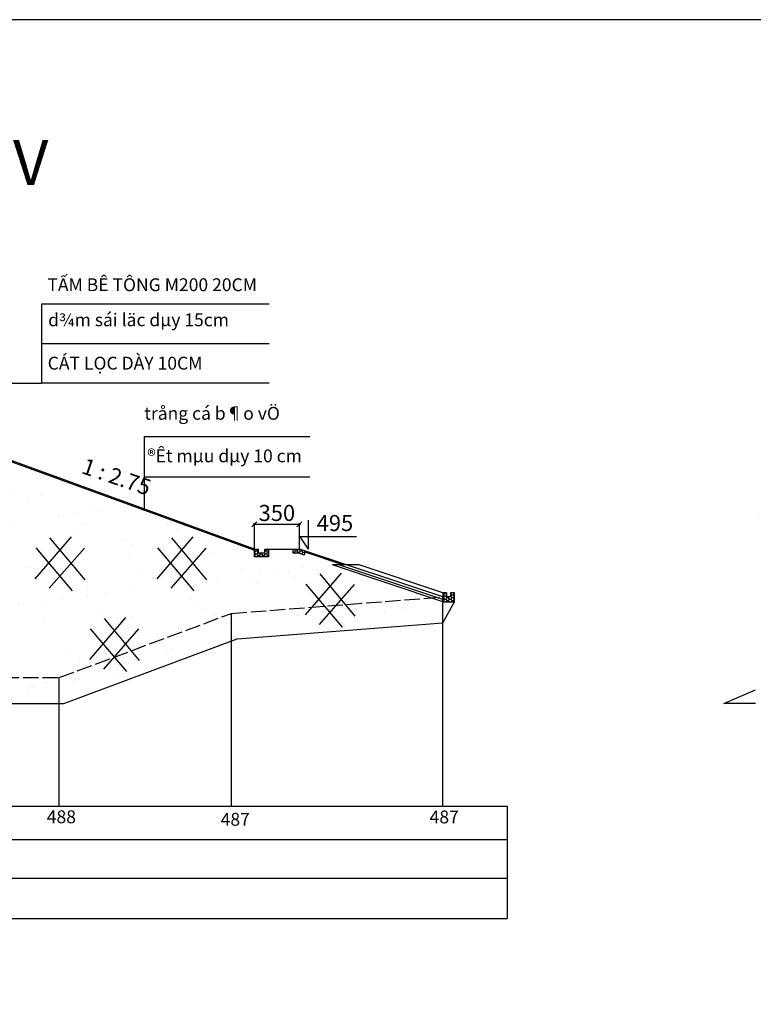
# Model space of a CAD drawing. Units: inches. Extents: x 17 to 3399, y 0 to 1247.
# Drawn here: x 2008 to 2123, y 1092 to 1245 of the extents above; entities that cross this region are included whole.
import ezdxf

# ---------------------------------------------------------------- set-up
doc = ezdxf.new("R2010")
doc.units = ezdxf.units.IN
doc.header["$MEASUREMENT"] = 0
doc.linetypes.add('ACAD_ISO02W100', pattern=[15, 12, -3])
for name, color, linetype in [('Binhdocon', 8, 'Continuous'), ('Giao tuyen', 1, 'Continuous'), ('NETDUT', 8, 'ACAD_ISO02W100'), ('netvua', 7, 'Continuous'), ('SECTION', 7, 'Continuous'), ('text', 2, 'Continuous'), ('VATLIEU', 8, 'Continuous')]:
    doc.layers.add(name, color=color, linetype=linetype)
doc.layers.add('kich thuoc', color=8, linetype='Continuous', lineweight=9)
doc.styles.get("Standard").update_dxf_attribs({"font": 'arial_0.ttf'})
doc.dimstyles.new('TL 1-500', dxfattribs={"dimtxt": 2.5, "dimasz": 0.8, "dimexe": 0.18, "dimexo": 0.0625, "dimgap": 0.5, "dimtad": 1, "dimdec": 0, "dimlfac": 50, "dimzin": 0, "dimdsep": 46, "dimtxsty": 'Standard', "dimblk": 'OBLIQUE', "dimcen": 0.09, "dimdle": 0.2, "dimadec": 0, "dimazin": 0, "dimtfac": 1, "dimtdec": 0, "dimtofl": 0, "dimtmove": 0, "dimatfit": 3, "dimldrblk": 'OBLIQUE', "dimfxl": 1, "dimtolj": 1, "dimtzin": 0, "dimarcsym": 0})

# ---------------------------------------------------------------- blocks, each defined once
blk = doc.blocks.new('_OBLIQUE')
at = {"color": 0, "linetype": 'ByBlock'}
blk.add_line((-0.5, -0.5), (0.5, 0.5), dxfattribs=at)
blk = doc.blocks.new('*D654')
at = {"layer": 'Defpoints', "color": 0, "transparency": 16777216}
for p in [(2051.97, 1166.35), (2044.97, 1162.5), (2051.97, 1162.5)]:
    blk.add_point(p, dxfattribs=at)
at = {"layer": 'kich thuoc', "color": 0, "lineweight": -2, "transparency": 16777216}
for p, q in [((2044.77, 1166.35), (2052.17, 1166.35)), ((2044.97, 1162.56), (2044.97, 1166.53)), ((2051.97, 1162.56), (2051.97, 1166.53))]:
    blk.add_line(p, q, dxfattribs=at)
at = {"layer": 'kich thuoc', "color": 0, "lineweight": -2, "transparency": 16777216, "xscale": 0.8, "yscale": 0.8, "zscale": 0.8, "rotation": 180}
blk.add_blockref('_OBLIQUE', (2044.97, 1166.35), dxfattribs=at)
at = {"layer": 'kich thuoc', "color": 0, "lineweight": -2, "transparency": 16777216, "xscale": 0.8, "yscale": 0.8, "zscale": 0.8}
blk.add_blockref('_OBLIQUE', (2051.97, 1166.35), dxfattribs=at)
at = {"layer": 'kich thuoc', "color": 0, "transparency": 16777216, "insert": (2048.47, 1168.12), "char_height": 2.5, "attachment_point": 5}
blk.add_mtext('\\A1;350', dxfattribs=at)

msp = doc.modelspace()

# ---------------------------------------------------------------- hatches: boundary and pattern name
at = {"layer": 'VATLIEU'}
h = msp.add_hatch(dxfattribs=at)
h.set_pattern_fill('AR-SAND', color=256, scale=5, style=0)
h.set_pattern_definition([(37.5, (-632.7125, 1116.8516), (-0.314967, 9.634119), [0, -7.6, 0, -8.5, 0, -8.125]), (7.5, (-632.712, 1116.852), (8.848884, 14.11073), [0, -4.1, 0, -6.85, 0, -2.625]), (327.5, (-638.8625, 1116.8516), (15.57071, 0.028295), [0, -2.5, 0, -9, 0, -11.75]), (317.5, (-638.862, 1116.852), (15.03063, 4.38838), [0, -1.25, 0, -5.9, 0, -6.75])])
h.paths.add_polyline_path([(2041.405, 1152.496), (2073.284, 1154.971), (2058.095, 1160.034), (2052.849, 1161.993), (2052.722, 1161.61), (2051.865, 1161.896), (2050.954, 1161.896), (2050.963, 1161.91), (2050.963, 1162.496), (2047.174, 1162.496), (2047.174, 1161.296), (2044.974, 1161.296), (2044.974, 1162.283), (1995.474, 1180.283), (1995.474, 1179.796), (1995.474, 1179.442), (1994.674, 1179.442), (1994.674, 1179.596), (1987.988, 1179.596), (1987.979, 1142.496), (2014.603, 1142.496)])
h.paths.add_polyline_path([(1987.974, 1179.596), (1981.274, 1179.596), (1981.274, 1179.442), (1980.474, 1179.442), (1926.474, 1161.442), (1926.474, 1161.042), (1925.674, 1161.042), (1925.674, 1161.476), (1920.274, 1161.476), (1920.274, 1161.042), (1919.474, 1161.042), (1919.474, 1161.456), (1897.649, 1155.22), (1921.675, 1152.496), (1952.642, 1147.245), (1987.974, 1142.496)])
h.paths.add_polyline_path([(1987.974, 1142.496), (1952.642, 1147.245), (1921.675, 1152.496), (1921.675, 1148.439), (1952.042, 1143.29), (1987.706, 1138.496), (1987.974, 1138.496)])
h.paths.add_polyline_path([(2014.603, 1142.496), (1987.979, 1142.496), (1987.978, 1138.496), (2014.603, 1138.496)])
h.paths.add_polyline_path([(2041.405, 1148.227), (2041.405, 1152.496), (2014.603, 1142.496), (2014.603, 1138.496), (2015.325, 1138.496)])
h.paths.add_polyline_path([(2074.31, 1151.038), (2074.31, 1154.313), (2072.515, 1154.911), (2041.405, 1152.496), (2041.405, 1148.227), (2042.276, 1148.551)])
h.paths.add_polyline_path([(1921.675, 1152.496), (1897.649, 1155.22), (1896.068, 1154.769), (1896.068, 1154.323), (1895.488, 1154.323), (1896.537, 1151.321), (1921.115, 1148.534), (1921.675, 1148.439)])
h = msp.add_hatch(dxfattribs=at)
h.set_pattern_fill('AR-SAND', color=256, scale=5, style=0)
h.set_pattern_definition([(37.5, (-2878.533, 1334.225), (-0.314967, 9.634119), [0, -7.6, 0, -8.5, 0, -8.125]), (7.5, (-2878.533, 1334.225), (8.848884, 14.11073), [0, -4.1, 0, -6.85, 0, -2.625]), (327.5, (-2884.683, 1334.225), (15.570709, 0.028295), [0, -2.5, 0, -9, 0, -11.75]), (317.5, (-2884.683, 1334.225), (15.030633, 4.388378), [0, -1.25, 0, -5.9, 0, -6.75])])
h.paths.add_polyline_path([(2122.96, 1176.856), (2122.96, 1142.755), (2127.917, 1142.755), (2122.96, 1140.613), (2118.002, 1138.471), (2122.96, 1138.471), (2122.96, 1108.927), (2170.829, 1108.927), (2172.714, 1108.927), (2171.163, 1111.252), (2207.107, 1135.215), (2207.107, 1148.807)])
h.paths.add_polyline_path([(2156.14, 1155.374), (2154.386, 1153.372), (2152.662, 1155.407), (2154.42, 1157.438)], flags=16)
h.paths.add_polyline_path([(2188.721, 1144.871), (2190.48, 1146.902), (2192.2, 1144.838), (2190.446, 1142.836)], flags=16)
h.paths.add_polyline_path([(2165.737, 1126.789), (2167.457, 1124.725), (2165.703, 1122.723), (2163.978, 1124.758)], flags=16)
h.paths.add_polyline_path([(2139.06, 1160.594), (2137.306, 1158.592), (2135.581, 1160.626), (2137.34, 1162.657)], flags=16)
h.paths.add_polyline_path([(2138.466, 1127.129), (2136.742, 1129.163), (2138.5, 1131.194), (2140.22, 1129.131)], flags=16)
h.paths.add_polyline_path([(2151.15, 1116.875), (2152.87, 1114.811), (2151.116, 1112.809), (2149.391, 1114.844)], flags=16)
h.paths.add_polyline_path([(2148.499, 1141.366), (2178.907, 1141.366), (2178.907, 1146.704), (2148.499, 1146.704)], flags=24)
h.paths.add_polyline_path([(2152.017, 1134.89), (2175.996, 1134.89), (2175.996, 1140.228), (2152.017, 1140.228)], flags=24)
h.paths.add_polyline_path([(2186.371, 1124.184), (2193.838, 1129.581), (2190.752, 1133.851), (2183.285, 1128.453)], flags=24)
h = msp.add_hatch(dxfattribs=at)
h.set_pattern_fill('HONEY', color=256, scale=2, style=0)
h.set_pattern_definition([(0, (-784.43071, 1053.83187), (0.375, 0.21650635), [0.25, -0.5]), (120, (-784.43071, 1053.83187), (-0.374999999, 0.216506351), [0.25, -0.5]), (60, (-784.43071, 1053.83187), (8e-10, 0.433012701), [-0.5, 0.25])])
h.paths.add_polyline_path([(2074.31, 1154.315), (2076.11, 1154.315), (2076.11, 1155.688), (2075.51, 1155.688), (2075.51, 1155.088), (2074.91, 1155.088), (2074.91, 1155.688), (2074.31, 1155.688)])

# ---------------------------------------------------------------- linework, layer by layer
for p, q in [((1999.928, 1188.305, 437.617), (2011.854, 1188.305, 142.603)), ((2044.905, 1162.308, 142.603), (1995.405, 1180.308, 142.603)), ((2053.373, 1162.496, 142.603), (2053.373, 1167.001, 142.603)), ((2053.373, 1162.496, 142.603), (2052.092, 1164.426, 142.603)), ((2060.883, 1164.426, 142.603), (2052.092, 1164.426, 142.603)), ((2044.974, 1162.496, 142.603), (2045.574, 1162.496, 142.603)), ((2046.574, 1162.496, 142.603), (2051.974, 1162.496, 142.603)), ((2058.727, 1160.034, 142.603), (2052.849, 1161.993, 142.603)), ((2061.257, 1160.034, 33.635), (2057.146, 1160.034, 37.435)), ((1846.866, 1122.496, 130.063), (2074.31, 1122.496, 153.159)), ((2074.31, 1122.496, 142.603), (2084.31, 1122.496, 142.603)), ((2084.31, 1122.496, 142.603), (2084.31, 1105.034, 142.603)), ((1846.866, 1117.296, 130.063), (2084.31, 1117.296, 154.175)), ((1846.866, 1111.306, 130.063), (2084.31, 1111.306, 154.175)), ((1846.866, 1105.034, 130.063), (2084.31, 1105.034, 154.175))]:
    msp.add_line(p, q)
at = {"layer": 'Binhdocon'}
for p, q in [((2074.31, 1122.496, 142.603), (2074.31, 1155.05, 142.603)), ((2041.405, 1122.496, 142.603), (2041.405, 1152.496, 142.603)), ((2014.603, 1122.496, 142.603), (2014.603, 1142.496, 142.603))]:
    msp.add_line(p, q, dxfattribs=at)
at = {"layer": 'Giao tuyen'}
for p, q in [((2044.974, 1162.496, 142.603), (1995.474, 1180.496, 142.603)), ((2044.974, 1161.296, 142.603), (2044.974, 1162.496, 142.603)), ((2047.174, 1161.296, 142.603), (2044.974, 1161.296, 142.603)), ((2045.574, 1162.496, 142.603), (2045.574, 1161.896, 142.603)), ((2045.574, 1161.896, 142.603), (2046.574, 1161.896, 142.603)), ((2046.574, 1161.896, 142.603), (2046.574, 1162.496, 142.603)), ((2047.174, 1162.496, 142.603), (2047.174, 1161.296, 142.603)), ((2050.963, 1162.496, 142.603), (2050.963, 1161.896, 142.603)), ((2050.963, 1161.896, 142.603), (2051.865, 1161.896, 142.603)), ((2051.865, 1161.896, 142.603), (2052.722, 1161.61, 142.603)), ((2074.31, 1155.05, 142.603), (2051.974, 1162.496, 142.603)), ((2052.911, 1162.18, 142.603), (2052.722, 1161.61, 142.603)), ((2074.318, 1154.31, 142.603), (2057.146, 1160.034, 142.603)), ((2074.31, 1154.629, 142.603), (2058.095, 1160.034, 142.603)), ((2074.31, 1155.683, 142.603), (2061.257, 1160.034, 142.603)), ((2074.31, 1155.683, 142.603), (2074.31, 1154.31, 142.603)), ((2074.91, 1155.683, 142.603), (2074.31, 1155.683, 142.603)), ((2074.91, 1155.083, 142.603), (2074.91, 1155.683, 142.603)), ((2075.51, 1155.083, 142.603), (2074.91, 1155.083, 142.603)), ((2076.11, 1155.683, 142.603), (2075.51, 1155.683, 142.603)), ((2075.51, 1155.683, 142.603), (2075.51, 1155.083, 142.603)), ((2076.11, 1154.31, 142.603), (2076.11, 1155.683, 142.603)), ((2074.286, 1151.036, 141.721), (2076.11, 1154.31, 139.377)), ((2074.31, 1154.31, 142.603), (2076.11, 1154.31, 142.603))]:
    msp.add_line(p, q, dxfattribs=at)
at = {"layer": 'Giao tuyen', "elevation": 142.603}
msp.add_lwpolyline([(1888.912, 1152.558), (1894.642, 1151.536), (1921.115, 1148.534), (1952.042, 1143.29), (1987.706, 1138.496), (2015.325, 1138.496), (2042.276, 1148.551), (2074.31, 1151.038)], dxfattribs=at)
at = {"layer": 'NETDUT', "ltscale": 0.2, "elevation": 142.603}
msp.add_lwpolyline([(1889.614, 1156.496), (1895.219, 1155.496), (1921.675, 1152.496), (1952.642, 1147.245), (1987.974, 1142.496), (2014.603, 1142.496), (2041.405, 1152.496), (2074.31, 1155.05)], dxfattribs=at)
at = {"layer": 'netvua', "color": 6}
for p, q in [((2011.854, 1200.592, 142.603), (2011.854, 1188.305, 142.603)), ((2027.876, 1168.713, 142.603), (2027.876, 1179.988, 142.603))]:
    msp.add_line(p, q, dxfattribs=at)
at = {"layer": 'netvua'}
for p, q in [((2118.002, 1138.471), (2122.96, 1140.613)), ((2122.96, 1138.471), (2118.002, 1138.471))]:
    msp.add_line(p, q, dxfattribs=at)
at = {"layer": 'SECTION', "color": 7}
msp.add_lwpolyline([(1454.977, 650.863), (2294.977, 650.863), (2294.977, 1244.863), (1454.977, 1244.863)], close=True, dxfattribs=at)
at = {"layer": 'text', "color": 7}
for p, q in [((2047.286, 1200.592, 142.603), (2011.854, 1200.592, 142.603)), ((2047.286, 1194.453, 142.603), (2011.854, 1194.453, 142.603)), ((2047.286, 1188.314, 142.603), (2011.854, 1188.314, 142.603)), ((2027.876, 1179.988, 142.603), (2053.615, 1179.988, 142.603)), ((2027.876, 1173.758, 142.603), (2053.615, 1173.758, 142.603))]:
    msp.add_line(p, q, dxfattribs=at)
at = {"layer": 'VATLIEU'}
for p, q in [((2010.873, 1157.889), (2016.506, 1164.395)), ((2029.836, 1157.877), (2035.469, 1164.383)), ((2018.618, 1157.72), (2013.161, 1164.268)), ((2037.581, 1157.708), (2032.124, 1164.256)), ((2016.647, 1156.017), (2011.001, 1162.678)), ((2013.053, 1156.402), (2018.52, 1162.644)), ((2035.61, 1156.005), (2029.964, 1162.666)), ((2032.016, 1156.391), (2037.483, 1162.632)), ((2044.974, 1162.429, 142.603), (2045.023, 1162.429, 142.603)), ((2044.974, 1161.996, 142.603), (2045.023, 1161.996, 142.603)), ((2044.974, 1161.563, 142.603), (2045.023, 1161.563, 142.603)), ((2045.023, 1162.429, 142.603), (2045.062, 1162.496, 142.603)), ((2045.148, 1162.213, 142.603), (2045.023, 1162.429, 142.603)), ((2045.023, 1161.996, 142.603), (2045.148, 1162.213, 142.603)), ((2045.148, 1161.78, 142.603), (2045.023, 1161.996, 142.603)), ((2045.023, 1161.563, 142.603), (2045.148, 1161.78, 142.603)), ((2045.148, 1161.347, 142.603), (2045.023, 1161.563, 142.603)), ((2045.119, 1161.296, 142.603), (2045.148, 1161.347, 142.603)), ((2045.148, 1162.213, 142.603), (2045.398, 1162.213, 142.603)), ((2045.148, 1161.78, 142.603), (2045.398, 1161.78, 142.603)), ((2045.148, 1161.347, 142.603), (2045.398, 1161.347, 142.603)), ((2045.398, 1162.213, 142.603), (2045.523, 1162.429, 142.603)), ((2045.523, 1161.996, 142.603), (2045.398, 1162.213, 142.603)), ((2045.398, 1161.78, 142.603), (2045.523, 1161.996, 142.603)), ((2045.523, 1161.563, 142.603), (2045.398, 1161.78, 142.603)), ((2045.398, 1161.347, 142.603), (2045.523, 1161.563, 142.603)), ((2045.428, 1161.296, 142.603), (2045.398, 1161.347, 142.603)), ((2045.523, 1162.429, 142.603), (2045.485, 1162.496, 142.603)), ((2045.523, 1162.429, 142.603), (2045.574, 1162.429, 142.603)), ((2045.523, 1161.996, 142.603), (2045.574, 1161.996, 142.603)), ((2045.523, 1161.563, 142.603), (2045.773, 1161.563, 142.603)), ((2045.773, 1161.563, 142.603), (2045.898, 1161.78, 142.603)), ((2045.898, 1161.347, 142.603), (2045.773, 1161.563, 142.603)), ((2045.898, 1161.78, 142.603), (2045.831, 1161.896, 142.603)), ((2045.869, 1161.296, 142.603), (2045.898, 1161.347, 142.603)), ((2045.898, 1161.78, 142.603), (2046.148, 1161.78, 142.603)), ((2045.898, 1161.347, 142.603), (2046.148, 1161.347, 142.603)), ((2046.148, 1161.78, 142.603), (2046.215, 1161.896, 142.603)), ((2046.273, 1161.563, 142.603), (2046.148, 1161.78, 142.603)), ((2046.148, 1161.347, 142.603), (2046.273, 1161.563, 142.603)), ((2046.178, 1161.296, 142.603), (2046.148, 1161.347, 142.603)), ((2046.273, 1161.563, 142.603), (2046.523, 1161.563, 142.603)), ((2046.523, 1161.563, 142.603), (2046.648, 1161.78, 142.603)), ((2046.648, 1161.347, 142.603), (2046.523, 1161.563, 142.603)), ((2046.648, 1162.213, 142.603), (2046.574, 1162.342, 142.603)), ((2046.574, 1162.084, 142.603), (2046.648, 1162.213, 142.603)), ((2046.648, 1161.78, 142.603), (2046.574, 1161.909, 142.603)), ((2046.619, 1161.296, 142.603), (2046.648, 1161.347, 142.603)), ((2046.648, 1162.213, 142.603), (2046.898, 1162.213, 142.603)), ((2046.648, 1161.78, 142.603), (2046.898, 1161.78, 142.603)), ((2046.648, 1161.347, 142.603), (2046.898, 1161.347, 142.603)), ((2046.898, 1162.213, 142.603), (2047.023, 1162.429, 142.603)), ((2047.023, 1161.996, 142.603), (2046.898, 1162.213, 142.603)), ((2046.898, 1161.78, 142.603), (2047.023, 1161.996, 142.603)), ((2047.023, 1161.563, 142.603), (2046.898, 1161.78, 142.603)), ((2046.898, 1161.347, 142.603), (2047.023, 1161.563, 142.603)), ((2046.928, 1161.296, 142.603), (2046.898, 1161.347, 142.603)), ((2047.023, 1162.429, 142.603), (2046.985, 1162.496, 142.603)), ((2047.023, 1162.429, 142.603), (2047.174, 1162.429, 142.603)), ((2047.023, 1161.996, 142.603), (2047.174, 1161.996, 142.603)), ((2047.023, 1161.563, 142.603), (2047.174, 1161.563, 142.603)), ((2050.963, 1162.344, 142.603), (2051.012, 1162.429, 142.603)), ((2051.012, 1161.996, 142.603), (2050.963, 1162.082, 142.603)), ((2050.963, 1161.91, 142.603), (2051.012, 1161.996, 142.603)), ((2051.012, 1162.429, 142.603), (2050.974, 1162.496, 142.603)), ((2051.012, 1162.429, 142.603), (2051.262, 1162.429, 142.603)), ((2051.012, 1161.996, 142.603), (2051.262, 1161.996, 142.603)), ((2051.262, 1162.429, 142.603), (2051.301, 1162.496, 142.603)), ((2051.387, 1162.213, 142.603), (2051.262, 1162.429, 142.603)), ((2051.262, 1161.996, 142.603), (2051.387, 1162.213, 142.603)), ((2051.321, 1161.896, 142.603), (2051.262, 1161.996, 142.603)), ((2051.387, 1162.213, 142.603), (2051.637, 1162.213, 142.603)), ((2051.637, 1162.213, 142.603), (2051.762, 1162.429, 142.603)), ((2051.762, 1161.996, 142.603), (2051.637, 1162.213, 142.603)), ((2051.704, 1161.896, 142.603), (2051.762, 1161.996, 142.603)), ((2051.762, 1162.429, 142.603), (2051.724, 1162.496, 142.603)), ((2051.762, 1162.429, 142.603), (2052.012, 1162.429, 142.603)), ((2051.762, 1161.996, 142.603), (2052.012, 1161.996, 142.603)), ((2052.012, 1162.429, 142.603), (2052.037, 1162.471, 142.603)), ((2052.137, 1162.213, 142.603), (2052.012, 1162.429, 142.603)), ((2052.012, 1161.996, 142.603), (2052.137, 1162.213, 142.603)), ((2052.119, 1161.811, 142.603), (2052.012, 1161.996, 142.603)), ((2052.137, 1162.213, 142.603), (2052.387, 1162.213, 142.603)), ((2052.213, 1161.78, 142.603), (2052.387, 1161.78, 142.603)), ((2052.387, 1162.213, 142.603), (2052.456, 1162.332, 142.603)), ((2052.512, 1161.996, 142.603), (2052.387, 1162.213, 142.603)), ((2052.387, 1161.78, 142.603), (2052.512, 1161.996, 142.603)), ((2052.429, 1161.708, 142.603), (2052.387, 1161.78, 142.603)), ((2052.512, 1161.996, 142.603), (2052.762, 1161.996, 142.603)), ((2052.762, 1161.996, 142.603), (2052.875, 1162.192, 142.603)), ((2052.818, 1161.9, 142.603), (2052.762, 1161.996, 142.603)), ((2052.915, 1152.245), (2058.549, 1158.751)), ((2060.66, 1152.075), (2055.203, 1158.623)), ((2058.689, 1150.372), (2053.043, 1157.033)), ((2055.095, 1150.758), (2060.563, 1156.999)), ((2019.359, 1145.321), (2024.992, 1151.827)), ((2027.104, 1145.151), (2021.647, 1151.699)), ((2025.133, 1143.448), (2019.487, 1150.11)), ((2021.539, 1143.834), (2027.006, 1150.075))]:
    msp.add_line(p, q, dxfattribs=at)

# ---------------------------------------------------------------- texts
at = {"attachment_point": 1}
for s, insert, char_height, width in [('{\\fTimes New Roman|b0|i0|c0|p18;MẶT CẮT V-V}', (1957.43, 1226.139), 7, 183.13011), ('{\\f.VnArial Narrow|b0|i0|c0|p34;488}', (2012.663, 1121.844, 130.34), 2, 22.09464), ('{\\f.VnArial Narrow|b0|i0|c0|p34;487}', (2039.72, 1121.447, 130.34), 2, 22.09464), ('{\\f.VnArial Narrow|b0|i0|c0|p34;487}', (2072.239, 1121.82), 2, 22.09464)]:
    msp.add_mtext(s, dxfattribs=dict(at, insert=insert, char_height=char_height, width=width))
at = {"layer": 'text', "color": 7, "width": 192.12434, "attachment_point": 1}
for s, insert, char_height in [('{\\f.VnArial NarrowH|b0|i0|c0|p34;T\\fArial|b0|i0|c0|p34;ẤM BÊ TÔNG M200 20CM}', (2012.764, 1204.626, 142.603), 2), ('{\\f.VnArial NarrowH|b0|i0|c0|p34;d¾m sái läc dµy 15cm}', (2012.883, 1199.166, 142.603), 2), ('{\\f.VnArial NarrowH|b0|i0|c0|p34;CÁT L\\fArial|b0|i0|c0|p34;ỌC DÀY 10CM}', (2012.806, 1192.423, 142.603), 2), ('{\\f.VnArial NarrowH|b0|i0|c0|p34;trång cá b¶o vÖ}', (2027.839, 1184.62, 142.603), 2), ('{\\f.VnArial NarrowH|b0|i0|c0|p34;®Êt mµu dµy 10 cm}', (2028.315, 1178.001, 142.603), 2), ('{\\f.VnArial Narrow|b0|i0|c0|p34;495}', (2054.665, 1167.8, 142.603), 2.5)]:
    msp.add_mtext(s, dxfattribs=dict(at, insert=insert, char_height=char_height))
at = {"layer": 'text', "color": 7, "insert": (2018.727, 1176.714, -657.329), "char_height": 2.5, "width": 192.12434, "attachment_point": 1, "rotation": 341.10753}
msp.add_mtext('{\\f.VnArial Narrow|b0|i0|c0|p34;1 : 2.75}', dxfattribs=at)

# ---------------------------------------------------------------- dimensions: what is measured, and where the dimension line sits
at = {"layer": 'kich thuoc'}
dim = msp.add_linear_dim(base=(2051.974, 1166.346, 142.603), p1=(2044.974, 1162.496, 142.603), p2=(2051.974, 1162.496, 142.603), dimstyle='TL 1-500', dxfattribs=at)
dim.commit()
dim.dimension.update_dxf_attribs({"geometry": '*D654', "text_midpoint": (2048.474, 1166.346, 142.603), "dimtype": 160})

doc.saveas('drawing.dxf')
